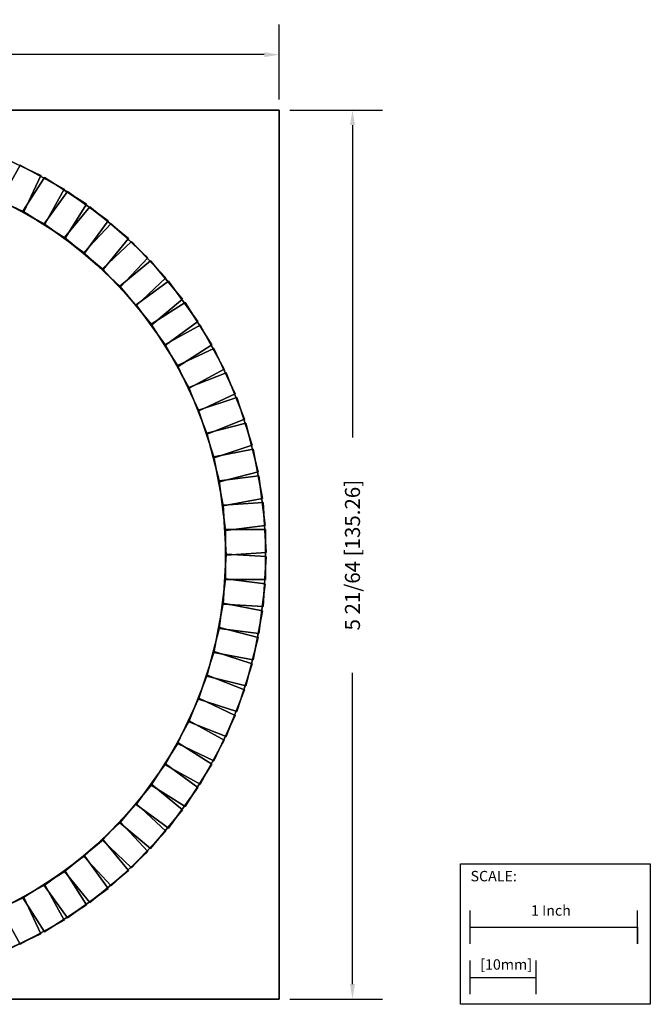
# Model space of a CAD drawing. Extents: x -2.66 to 4.88, y -2.69 to 3.2.
# Drawn here: x 1.11 to 4.88, y -2.69 to 3.2 of the extents above; entities that cross this region are included whole.
import ezdxf

# ---------------------------------------------------------------- set-up
doc = ezdxf.new("R2010")
doc.units = 0
doc.header["$MEASUREMENT"] = 0
doc.header["$PDMODE"] = 3
doc.header["$PDSIZE"] = 0.09
doc.layers.get('0').update_dxf_attribs({"linetype": 'CONTINUOUS'})
doc.layers.get('DEFPOINTS').update_dxf_attribs({"linetype": 'CONTINUOUS'})
doc.layers.add('AREA1', color=7, linetype='CONTINUOUS')
doc.layers.add('SCALE', color=7, linetype='CONTINUOUS')
doc.dimstyles.new('ABECAD_3D', dxfattribs={"dimtxt": 0.09, "dimasz": 0.09, "dimexe": 0.18, "dimexo": 0.0625, "dimgap": 0.09, "dimtad": 0, "dimtoh": 1, "dimdec": 6, "dimzin": 4, "dimtxsty": 'STANDARD', "dimcen": 0.09, "dimazin": 3, "dimtfac": 1.5, "dimtdec": 6, "dimtofl": 0, "dimtmove": 0, "dimatfit": 3, "dimtolj": 1, "dimtzin": 4})

# ---------------------------------------------------------------- blocks, each defined once
blk = doc.blocks.new('*D0')
at = {"layer": 'AREA1', "color": 0}
for p, q in [((-2.6625, 2.725), (-2.6625, 3.1741)), ((2.6625, 2.725), (2.6625, 3.1741)), ((-2.5725, 2.9941), (-0.7956, 2.9941)), ((2.5725, 2.9941), (0.6144, 2.9941))]:
    blk.add_line(p, q, dxfattribs=at)
for points in [[(-2.5725, 3.0091), (-2.5725, 2.9791), (-2.6625, 2.9941)], [(2.5725, 3.0091), (2.5725, 2.9791), (2.6625, 2.9941)]]:
    blk.add_solid(points, dxfattribs=at)
at = {"layer": 'DEFPOINTS', "color": 0}
for p in [(2.6625, 2.9941), (-2.6625, 2.6625), (2.6625, 2.6625)]:
    blk.add_point(p, dxfattribs=at)
at = {"layer": 'AREA1', "color": 0, "insert": (-0.0906, 2.9941), "char_height": 0.09, "attachment_point": 5}
blk.add_mtext('\\A1;5 21/64 [135.26]', dxfattribs=at)
blk = doc.blocks.new('*D1')
at = {"layer": 'AREA1', "color": 0}
for p, q in [((2.725, 2.6625), (3.2806, 2.6625)), ((3.1006, 2.5725), (3.1006, 0.7015)), ((3.1006, -2.5725), (3.1006, -0.7085)), ((2.725, -2.6625), (3.2806, -2.6625))]:
    blk.add_line(p, q, dxfattribs=at)
for points in [[(3.0856, 2.5725), (3.1156, 2.5725), (3.1006, 2.6625)], [(3.0856, -2.5725), (3.1156, -2.5725), (3.1006, -2.6625)]]:
    blk.add_solid(points, dxfattribs=at)
at = {"layer": 'DEFPOINTS', "color": 0}
for p in [(2.6625, 2.6625), (2.6625, -2.6625), (3.1006, -2.6625)]:
    blk.add_point(p, dxfattribs=at)
at = {"layer": 'AREA1', "color": 0, "insert": (3.1006, -0.0035), "char_height": 0.09, "attachment_point": 5, "rotation": 90}
blk.add_mtext('\\A1;5 21/64 [135.26]', dxfattribs=at)

msp = doc.modelspace()

# ---------------------------------------------------------------- linework, layer by layer
for radius in [2.58, 2.34]:
    msp.add_circle((0, 0, 0.705), radius)
at = {"layer": 'SCALE'}
for p, q in [((3.8059973, -2.3318327), (3.8059973, -2.1318327)), ((4.8059973, -2.3318327), (4.8059973, -2.1318327)), ((3.8059973, -2.2318327), (4.8059973, -2.2318327)), ((4.8059973, -2.2318327), (4.8059973, -2.3318327)), ((3.8059973, -2.6318327), (3.8059973, -2.4318327)), ((4.1996973, -2.6318327), (4.1996973, -2.4318327)), ((3.8059973, -2.5318327), (4.1996973, -2.5318327))]:
    msp.add_line(p, q, dxfattribs=at)
msp.add_lwpolyline([(3.7479986, -1.8517544), (4.8836274, -1.8517544), (4.8836274, -2.693364), (3.7479986, -2.693364)], close=True, dxfattribs=at)

# ---------------------------------------------------------------- texts
for s, p in [('SCALE:', (3.8075276, -1.9569556)), ('1 Inch', (4.1692803, -2.162784)), ('[10mm]', (3.8654194, -2.4860931))]:
    msp.add_text(s, height=0.0625, dxfattribs=at).set_placement(p)

# ---------------------------------------------------------------- dimensions: what is measured, and where the dimension line sits
at = {"layer": 'AREA1'}
dim = msp.add_linear_dim(base=(2.6625, 2.9941364), p1=(-2.6625, 2.6625), p2=(2.6625, 2.6625), dimstyle='ABECAD_3D', dxfattribs=at)
dim.commit()
dim.dimension.update_dxf_attribs({"geometry": '*D0', "text_midpoint": (-0.0906326, 2.9941364), "dimtype": 160})
dim = msp.add_linear_dim(base=(3.1006054, -2.6625), p1=(2.6625, 2.6625), p2=(2.6625, -2.6625), angle=90, dimstyle='ABECAD_3D', dxfattribs=at)
dim.commit()
dim.dimension.update_dxf_attribs({"geometry": '*D1', "text_midpoint": (3.1006054, -0.0034892), "dimtype": 160})

# ---------------------------------------------------------------- meshes
mesh = msp.add_polymesh((6, 3))
for k, corner in enumerate([(2.6625, -2.6625, 0.705), (2.6625, -2.6625), (2.6625, -2.6625), (-2.6625, -2.6625, 0.705), (-2.6625, -2.6625), (-2.6625, -2.6625), (-2.6625, 2.6625, 0.705), (-2.6625, 2.6625), (-2.6625, -2.6625), (2.6625, 2.6625, 0.705), (2.6625, 2.6625), (2.6625, -2.6625), (2.6625, 2.6625, 0.705), (2.6625, 2.6625, 0.705), (2.6625, -2.6625, 0.705), (-2.6625, 2.6625, 0.705), (-2.6625, 2.6625, 0.705), (-2.6625, -2.6625, 0.705)]):
    mesh.set_mesh_vertex(divmod(k, 3), corner)
mesh = msp.add_polymesh((6, 3))
for k, corner in enumerate([(1.2342346, 2.2705869, 2.01), (1.2342346, 2.2705869, 0.705), (1.2342346, 2.2705869, 0.705), (1.1320476, 2.0534284, 2.01), (1.1320476, 2.0534284, 0.705), (1.1320476, 2.0534284, 0.705), (0.8605995, 2.1811622, 2.01), (0.8605995, 2.1811622, 0.705), (1.1320476, 2.0534284, 0.705), (0.9627865, 2.3983207, 2.01), (0.9627865, 2.3983207, 0.705), (1.2342346, 2.2705869, 0.705), (0.9627865, 2.3983207, 2.01), (0.9627865, 2.3983207, 2.01), (1.2342346, 2.2705869, 2.01), (0.8605995, 2.1811622, 2.01), (0.8605995, 2.1811622, 2.01), (1.1320476, 2.0534284, 2.01)]):
    mesh.set_mesh_vertex(divmod(k, 3), corner)
mesh = msp.add_polymesh((6, 3))
for k, corner in enumerate([(1.3743705, 2.1886082, 2.01), (1.3743705, 2.1886082, 0.705), (1.3743705, 2.1886082, 0.705), (1.2587496, 1.9782946, 2.01), (1.2587496, 1.9782946, 0.705), (1.2587496, 1.9782946, 0.705), (0.9958576, 2.1228207, 2.01), (0.9958576, 2.1228207, 0.705), (1.2587496, 1.9782946, 0.705), (1.1114785, 2.3331343, 2.01), (1.1114785, 2.3331343, 0.705), (1.3743705, 2.1886082, 0.705), (1.1114785, 2.3331343, 2.01), (1.1114785, 2.3331343, 2.01), (1.3743705, 2.1886082, 2.01), (0.9958576, 2.1228207, 2.01), (0.9958576, 2.1228207, 2.01), (1.2587496, 1.9782946, 2.01)]):
    mesh.set_mesh_vertex(divmod(k, 3), corner)
mesh = msp.add_polymesh((6, 3))
for k, corner in enumerate([(1.5090823, 2.097992, 2.01), (1.5090823, 2.097992, 0.705), (1.5090823, 2.097992, 0.705), (1.3804839, 1.8953533, 2.01), (1.3804839, 1.8953533, 0.705), (1.3804839, 1.8953533, 0.705), (1.1271855, 2.0561014, 2.01), (1.1271855, 2.0561014, 0.705), (1.3804839, 1.8953533, 0.705), (1.2557839, 2.2587401, 2.01), (1.2557839, 2.2587401, 0.705), (1.5090823, 2.097992, 0.705), (1.2557839, 2.2587401, 2.01), (1.2557839, 2.2587401, 2.01), (1.5090823, 2.097992, 2.01), (1.1271855, 2.0561014, 2.01), (1.1271855, 2.0561014, 2.01), (1.3804839, 1.8953533, 2.01)]):
    mesh.set_mesh_vertex(divmod(k, 3), corner)
mesh = msp.add_polymesh((6, 3))
for k, corner in enumerate([(1.6378385, 1.9990961, 2.01), (1.6378385, 1.9990961, 0.705), (1.6378385, 1.9990961, 0.705), (1.49677, 1.804932, 2.01), (1.49677, 1.804932, 0.705), (1.49677, 1.804932, 0.705), (1.2540649, 1.9812676, 2.01), (1.2540649, 1.9812676, 0.705), (1.49677, 1.804932, 0.705), (1.3951334, 2.1754316, 2.01), (1.3951334, 2.1754316, 0.705), (1.6378385, 1.9990961, 0.705), (1.3951334, 2.1754316, 2.01), (1.3951334, 2.1754316, 2.01), (1.6378385, 1.9990961, 2.01), (1.2540649, 1.9812676, 2.01), (1.2540649, 1.9812676, 2.01), (1.49677, 1.804932, 2.01)]):
    mesh.set_mesh_vertex(divmod(k, 3), corner)
mesh = msp.add_polymesh((6, 3))
for k, corner in enumerate([(1.7601309, 1.8923106, 2.01), (1.7601309, 1.8923106, 0.705), (1.7601309, 1.8923106, 0.705), (1.6071491, 1.7073874, 2.01), (1.6071491, 1.7073874, 0.705), (1.6071491, 1.7073874, 0.705), (1.3759951, 1.8986146, 2.01), (1.3759951, 1.8986146, 0.705), (1.6071491, 1.7073874, 0.705), (1.5289769, 2.0835378, 2.01), (1.5289769, 2.0835378, 0.705), (1.7601309, 1.8923106, 0.705), (1.5289769, 2.0835378, 2.01), (1.5289769, 2.0835378, 2.01), (1.7601309, 1.8923106, 2.01), (1.3759951, 1.8986146, 2.01), (1.3759951, 1.8986146, 2.01), (1.6071491, 1.7073874, 2.01)]):
    mesh.set_mesh_vertex(divmod(k, 3), corner)
mesh = msp.add_polymesh((6, 3))
for k, corner in enumerate([(1.8754768, 1.778057, 2.01), (1.8754768, 1.778057, 0.705), (1.8754768, 1.778057, 0.705), (1.7111855, 1.6031045, 2.01), (1.7111855, 1.6031045, 0.705), (1.7111855, 1.6031045, 0.705), (1.4924949, 1.8084687, 2.01), (1.4924949, 1.8084687, 0.705), (1.7111855, 1.6031045, 0.705), (1.6567862, 1.9834211, 2.01), (1.6567862, 1.9834211, 0.705), (1.8754768, 1.778057, 0.705), (1.6567862, 1.9834211, 2.01), (1.6567862, 1.9834211, 2.01), (1.8754768, 1.778057, 2.01), (1.4924949, 1.8084687, 2.01), (1.4924949, 1.8084687, 2.01), (1.7111855, 1.6031045, 2.01)]):
    mesh.set_mesh_vertex(divmod(k, 3), corner)
mesh = msp.add_polymesh((6, 3))
for k, corner in enumerate([(1.9834211, 1.6567862, 2.01), (1.9834211, 1.6567862, 0.705), (1.9834211, 1.6567862, 0.705), (1.8084687, 1.4924949, 2.01), (1.8084687, 1.4924949, 0.705), (1.8084687, 1.4924949, 0.705), (1.6031045, 1.7111855, 2.01), (1.6031045, 1.7111855, 0.705), (1.8084687, 1.4924949, 0.705), (1.778057, 1.8754768, 2.01), (1.778057, 1.8754768, 0.705), (1.9834211, 1.6567862, 0.705), (1.778057, 1.8754768, 2.01), (1.778057, 1.8754768, 2.01), (1.9834211, 1.6567862, 2.01), (1.6031045, 1.7111855, 2.01), (1.6031045, 1.7111855, 2.01), (1.8084687, 1.4924949, 2.01)]):
    mesh.set_mesh_vertex(divmod(k, 3), corner)
mesh = msp.add_polymesh((6, 3))
for k, corner in enumerate([(2.0835378, 1.5289769, 2.01), (2.0835378, 1.5289769, 0.705), (2.0835378, 1.5289769, 0.705), (1.8986146, 1.3759951, 2.01), (1.8986146, 1.3759951, 0.705), (1.8986146, 1.3759951, 0.705), (1.7073874, 1.6071491, 2.01), (1.7073874, 1.6071491, 0.705), (1.8986146, 1.3759951, 0.705), (1.8923106, 1.7601309, 2.01), (1.8923106, 1.7601309, 0.705), (2.0835378, 1.5289769, 0.705), (1.8923106, 1.7601309, 2.01), (1.8923106, 1.7601309, 2.01), (2.0835378, 1.5289769, 2.01), (1.7073874, 1.6071491, 2.01), (1.7073874, 1.6071491, 2.01), (1.8986146, 1.3759951, 2.01)]):
    mesh.set_mesh_vertex(divmod(k, 3), corner)
mesh = msp.add_polymesh((6, 3))
for k, corner in enumerate([(2.1754316, 1.3951334, 2.01), (2.1754316, 1.3951334, 0.705), (2.1754316, 1.3951334, 0.705), (1.9812676, 1.2540649, 2.01), (1.9812676, 1.2540649, 0.705), (1.9812676, 1.2540649, 0.705), (1.804932, 1.49677, 2.01), (1.804932, 1.49677, 0.705), (1.9812676, 1.2540649, 0.705), (1.9990961, 1.6378385, 2.01), (1.9990961, 1.6378385, 0.705), (2.1754316, 1.3951334, 0.705), (1.9990961, 1.6378385, 2.01), (1.9990961, 1.6378385, 2.01), (2.1754316, 1.3951334, 2.01), (1.804932, 1.49677, 2.01), (1.804932, 1.49677, 2.01), (1.9812676, 1.2540649, 2.01)]):
    mesh.set_mesh_vertex(divmod(k, 3), corner)
mesh = msp.add_polymesh((6, 3))
for k, corner in enumerate([(2.2587401, 1.2557839, 2.01), (2.2587401, 1.2557839, 0.705), (2.2587401, 1.2557839, 0.705), (2.0561014, 1.1271855, 2.01), (2.0561014, 1.1271855, 0.705), (2.0561014, 1.1271855, 0.705), (1.8953533, 1.3804839, 2.01), (1.8953533, 1.3804839, 0.705), (2.0561014, 1.1271855, 0.705), (2.097992, 1.5090823, 2.01), (2.097992, 1.5090823, 0.705), (2.2587401, 1.2557839, 0.705), (2.097992, 1.5090823, 2.01), (2.097992, 1.5090823, 2.01), (2.2587401, 1.2557839, 2.01), (1.8953533, 1.3804839, 2.01), (1.8953533, 1.3804839, 2.01), (2.0561014, 1.1271855, 2.01)]):
    mesh.set_mesh_vertex(divmod(k, 3), corner)
mesh = msp.add_polymesh((6, 3))
for k, corner in enumerate([(2.3331343, 1.1114785, 2.01), (2.3331343, 1.1114785, 0.705), (2.3331343, 1.1114785, 0.705), (2.1228207, 0.9958576, 2.01), (2.1228207, 0.9958576, 0.705), (2.1228207, 0.9958576, 0.705), (1.9782946, 1.2587496, 2.01), (1.9782946, 1.2587496, 0.705), (2.1228207, 0.9958576, 0.705), (2.1886082, 1.3743705, 2.01), (2.1886082, 1.3743705, 0.705), (2.3331343, 1.1114785, 0.705), (2.1886082, 1.3743705, 2.01), (2.1886082, 1.3743705, 2.01), (2.3331343, 1.1114785, 2.01), (1.9782946, 1.2587496, 2.01), (1.9782946, 1.2587496, 2.01), (2.1228207, 0.9958576, 2.01)]):
    mesh.set_mesh_vertex(divmod(k, 3), corner)
mesh = msp.add_polymesh((6, 3))
for k, corner in enumerate([(2.3983207, 0.9627865, 2.01), (2.3983207, 0.9627865, 0.705), (2.3983207, 0.9627865, 0.705), (2.1811622, 0.8605995, 2.01), (2.1811622, 0.8605995, 0.705), (2.1811622, 0.8605995, 0.705), (2.0534284, 1.1320476, 2.01), (2.0534284, 1.1320476, 0.705), (2.1811622, 0.8605995, 0.705), (2.2705869, 1.2342346, 2.01), (2.2705869, 1.2342346, 0.705), (2.3983207, 0.9627865, 0.705), (2.2705869, 1.2342346, 2.01), (2.2705869, 1.2342346, 2.01), (2.3983207, 0.9627865, 2.01), (2.0534284, 1.1320476, 2.01), (2.0534284, 1.1320476, 2.01), (2.1811622, 0.8605995, 2.01)]):
    mesh.set_mesh_vertex(divmod(k, 3), corner)
mesh = msp.add_polymesh((6, 3))
for k, corner in enumerate([(2.454042, 0.8102949, 2.01), (2.454042, 0.8102949, 0.705), (2.454042, 0.8102949, 0.705), (2.2308957, 0.721945, 2.01), (2.2308957, 0.721945, 0.705), (2.2308957, 0.721945, 0.705), (2.1204583, 1.0008779, 2.01), (2.1204583, 1.0008779, 0.705), (2.2308957, 0.721945, 0.705), (2.3436047, 1.0892278, 2.01), (2.3436047, 1.0892278, 0.705), (2.454042, 0.8102949, 0.705), (2.3436047, 1.0892278, 2.01), (2.3436047, 1.0892278, 2.01), (2.454042, 0.8102949, 2.01), (2.1204583, 1.0008779, 2.01), (2.1204583, 1.0008779, 2.01), (2.2308957, 0.721945, 2.01)]):
    mesh.set_mesh_vertex(divmod(k, 3), corner)
mesh = msp.add_polymesh((6, 3))
for k, corner in enumerate([(2.5000784, 0.6546054, 2.01), (2.5000784, 0.6546054, 0.705), (2.5000784, 0.6546054, 0.705), (2.2718248, 0.5804413, 2.01), (2.2718248, 0.5804413, 0.705), (2.2718248, 0.5804413, 0.705), (2.1791197, 0.8657582, 2.01), (2.1791197, 0.8657582, 0.705), (2.2718248, 0.5804413, 0.705), (2.4073733, 0.9399223, 2.01), (2.4073733, 0.9399223, 0.705), (2.5000784, 0.6546054, 0.705), (2.4073733, 0.9399223, 2.01), (2.4073733, 0.9399223, 2.01), (2.5000784, 0.6546054, 2.01), (2.1791197, 0.8657582, 2.01), (2.1791197, 0.8657582, 2.01), (2.2718248, 0.5804413, 2.01)]):
    mesh.set_mesh_vertex(divmod(k, 3), corner)
mesh = msp.add_polymesh((6, 3))
for k, corner in enumerate([(2.536248, 0.4963324, 2.01), (2.536248, 0.4963324, 0.705), (2.536248, 0.4963324, 0.705), (2.3037881, 0.4366469, 2.01), (2.3037881, 0.4366469, 0.705), (2.3037881, 0.4366469, 0.705), (2.2291811, 0.7272218, 2.01), (2.2291811, 0.7272218, 0.705), (2.3037881, 0.4366469, 0.705), (2.4616411, 0.7869074, 2.01), (2.4616411, 0.7869074, 0.705), (2.536248, 0.4963324, 0.705), (2.4616411, 0.7869074, 2.01), (2.4616411, 0.7869074, 2.01), (2.536248, 0.4963324, 2.01), (2.2291811, 0.7272218, 2.01), (2.2291811, 0.7272218, 2.01), (2.3037881, 0.4366469, 2.01)]):
    mesh.set_mesh_vertex(divmod(k, 3), corner)
mesh = msp.add_polymesh((6, 3))
for k, corner in enumerate([(2.5624083, 0.3361007, 2.01), (2.5624083, 0.3361007, 0.705), (2.5624083, 0.3361007, 0.705), (2.3266594, 0.2911292, 2.01), (2.3266594, 0.2911292, 0.705), (2.3266594, 0.2911292, 0.705), (2.270445, 0.5858154, 2.01), (2.270445, 0.5858154, 0.705), (2.3266594, 0.2911292, 0.705), (2.5061939, 0.6307869, 2.01), (2.5061939, 0.6307869, 0.705), (2.5624083, 0.3361007, 0.705), (2.5061939, 0.6307869, 2.01), (2.5061939, 0.6307869, 2.01), (2.5624083, 0.3361007, 2.01), (2.270445, 0.5858154, 2.01), (2.270445, 0.5858154, 2.01), (2.3266594, 0.2911292, 2.01)]):
    mesh.set_mesh_vertex(divmod(k, 3), corner)
mesh = msp.add_polymesh((6, 3))
for k, corner in enumerate([(2.5784559, 0.1745425, 2.01), (2.5784559, 0.1745425, 0.705), (2.5784559, 0.1745425, 0.705), (2.3403484, 0.1444626, 2.01), (2.3403484, 0.1444626, 0.705), (2.3403484, 0.1444626, 0.705), (2.3027484, 0.442097, 2.01), (2.3027484, 0.442097, 0.705), (2.3403484, 0.1444626, 0.705), (2.5408559, 0.4721769, 2.01), (2.5408559, 0.4721769, 0.705), (2.5784559, 0.1745425, 0.705), (2.5408559, 0.4721769, 2.01), (2.5408559, 0.4721769, 2.01), (2.5784559, 0.1745425, 2.01), (2.3027484, 0.442097, 2.01), (2.3027484, 0.442097, 2.01), (2.3403484, 0.1444626, 2.01)]):
    mesh.set_mesh_vertex(divmod(k, 3), corner)
mesh = msp.add_polymesh((6, 3))
for k, corner in enumerate([(2.5843275, 0.0122955, 2.01), (2.5843275, 0.0122955, 0.705), (2.5843275, 0.0122955, 0.705), (2.3448011, -0.0027742, 2.01), (2.3448011, -0.0027742, 0.705), (2.3448011, -0.0027742, 0.705), (2.325964, 0.2966338, 2.01), (2.325964, 0.2966338, 0.705), (2.3448011, -0.0027742, 0.705), (2.5654904, 0.3117035, 2.01), (2.5654904, 0.3117035, 0.705), (2.5843275, 0.0122955, 0.705), (2.5654904, 0.3117035, 2.01), (2.5654904, 0.3117035, 2.01), (2.5843275, 0.0122955, 2.01), (2.325964, 0.2966338, 2.01), (2.325964, 0.2966338, 2.01), (2.3448011, -0.0027742, 2.01)]):
    mesh.set_mesh_vertex(divmod(k, 3), corner)
mesh = msp.add_polymesh((6, 3))
for k, corner in enumerate([(2.58, -0.15, 2.01), (2.58, -0.15, 0.705), (2.58, -0.15, 0.705), (2.34, -0.15, 2.01), (2.34, -0.15, 0.705), (2.34, -0.15, 0.705), (2.34, 0.15, 2.01), (2.34, 0.15, 0.705), (2.34, -0.15, 0.705), (2.58, 0.15, 2.01), (2.58, 0.15, 0.705), (2.58, -0.15, 0.705), (2.58, 0.15, 2.01), (2.58, 0.15, 2.01), (2.58, -0.15, 2.01), (2.34, 0.15, 2.01), (2.34, 0.15, 2.01), (2.34, -0.15, 2.01)]):
    mesh.set_mesh_vertex(divmod(k, 3), corner)
mesh = msp.add_polymesh((6, 3))
for k, corner in enumerate([(2.5654904, -0.3117035, 2.01), (2.5654904, -0.3117035, 0.705), (2.5654904, -0.3117035, 0.705), (2.325964, -0.2966338, 2.01), (2.325964, -0.2966338, 0.705), (2.325964, -0.2966338, 0.705), (2.3448011, 0.0027742, 2.01), (2.3448011, 0.0027742, 0.705), (2.325964, -0.2966338, 0.705), (2.5843275, -0.0122955, 2.01), (2.5843275, -0.0122955, 0.705), (2.5654904, -0.3117035, 0.705), (2.5843275, -0.0122955, 2.01), (2.5843275, -0.0122955, 2.01), (2.5654904, -0.3117035, 2.01), (2.3448011, 0.0027742, 2.01), (2.3448011, 0.0027742, 2.01), (2.325964, -0.2966338, 2.01)]):
    mesh.set_mesh_vertex(divmod(k, 3), corner)
mesh = msp.add_polymesh((6, 3))
for k, corner in enumerate([(2.5408559, -0.4721769, 2.01), (2.5408559, -0.4721769, 0.705), (2.5408559, -0.4721769, 0.705), (2.3027484, -0.442097, 2.01), (2.3027484, -0.442097, 0.705), (2.3027484, -0.442097, 0.705), (2.3403484, -0.1444626, 2.01), (2.3403484, -0.1444626, 0.705), (2.3027484, -0.442097, 0.705), (2.5784559, -0.1745425, 2.01), (2.5784559, -0.1745425, 0.705), (2.5408559, -0.4721769, 0.705), (2.5784559, -0.1745425, 2.01), (2.5784559, -0.1745425, 2.01), (2.5408559, -0.4721769, 2.01), (2.3403484, -0.1444626, 2.01), (2.3403484, -0.1444626, 2.01), (2.3027484, -0.442097, 2.01)]):
    mesh.set_mesh_vertex(divmod(k, 3), corner)
mesh = msp.add_polymesh((6, 3))
for k, corner in enumerate([(2.5061939, -0.6307869, 2.01), (2.5061939, -0.6307869, 0.705), (2.5061939, -0.6307869, 0.705), (2.270445, -0.5858154, 2.01), (2.270445, -0.5858154, 0.705), (2.270445, -0.5858154, 0.705), (2.3266594, -0.2911292, 2.01), (2.3266594, -0.2911292, 0.705), (2.270445, -0.5858154, 0.705), (2.5624083, -0.3361007, 2.01), (2.5624083, -0.3361007, 0.705), (2.5061939, -0.6307869, 0.705), (2.5624083, -0.3361007, 2.01), (2.5624083, -0.3361007, 2.01), (2.5061939, -0.6307869, 2.01), (2.3266594, -0.2911292, 2.01), (2.3266594, -0.2911292, 2.01), (2.270445, -0.5858154, 2.01)]):
    mesh.set_mesh_vertex(divmod(k, 3), corner)
mesh = msp.add_polymesh((6, 3))
for k, corner in enumerate([(2.4616411, -0.7869074, 2.01), (2.4616411, -0.7869074, 0.705), (2.4616411, -0.7869074, 0.705), (2.2291811, -0.7272218, 2.01), (2.2291811, -0.7272218, 0.705), (2.2291811, -0.7272218, 0.705), (2.3037881, -0.4366469, 2.01), (2.3037881, -0.4366469, 0.705), (2.2291811, -0.7272218, 0.705), (2.536248, -0.4963324, 2.01), (2.536248, -0.4963324, 0.705), (2.4616411, -0.7869074, 0.705), (2.536248, -0.4963324, 2.01), (2.536248, -0.4963324, 2.01), (2.4616411, -0.7869074, 2.01), (2.3037881, -0.4366469, 2.01), (2.3037881, -0.4366469, 2.01), (2.2291811, -0.7272218, 2.01)]):
    mesh.set_mesh_vertex(divmod(k, 3), corner)
mesh = msp.add_polymesh((6, 3))
for k, corner in enumerate([(2.4073733, -0.9399223, 2.01), (2.4073733, -0.9399223, 0.705), (2.4073733, -0.9399223, 0.705), (2.1791197, -0.8657582, 2.01), (2.1791197, -0.8657582, 0.705), (2.1791197, -0.8657582, 0.705), (2.2718248, -0.5804413, 2.01), (2.2718248, -0.5804413, 0.705), (2.1791197, -0.8657582, 0.705), (2.5000784, -0.6546054, 2.01), (2.5000784, -0.6546054, 0.705), (2.4073733, -0.9399223, 0.705), (2.5000784, -0.6546054, 2.01), (2.5000784, -0.6546054, 2.01), (2.4073733, -0.9399223, 2.01), (2.2718248, -0.5804413, 2.01), (2.2718248, -0.5804413, 2.01), (2.1791197, -0.8657582, 2.01)]):
    mesh.set_mesh_vertex(divmod(k, 3), corner)
mesh = msp.add_polymesh((6, 3))
for k, corner in enumerate([(2.3436047, -1.0892278, 2.01), (2.3436047, -1.0892278, 0.705), (2.3436047, -1.0892278, 0.705), (2.1204583, -1.0008779, 2.01), (2.1204583, -1.0008779, 0.705), (2.1204583, -1.0008779, 0.705), (2.2308957, -0.721945, 2.01), (2.2308957, -0.721945, 0.705), (2.1204583, -1.0008779, 0.705), (2.454042, -0.8102949, 2.01), (2.454042, -0.8102949, 0.705), (2.3436047, -1.0892278, 0.705), (2.454042, -0.8102949, 2.01), (2.454042, -0.8102949, 2.01), (2.3436047, -1.0892278, 2.01), (2.2308957, -0.721945, 2.01), (2.2308957, -0.721945, 2.01), (2.1204583, -1.0008779, 2.01)]):
    mesh.set_mesh_vertex(divmod(k, 3), corner)
mesh = msp.add_polymesh((6, 3))
for k, corner in enumerate([(2.2705869, -1.2342346, 2.01), (2.2705869, -1.2342346, 0.705), (2.2705869, -1.2342346, 0.705), (2.0534284, -1.1320476, 2.01), (2.0534284, -1.1320476, 0.705), (2.0534284, -1.1320476, 0.705), (2.1811622, -0.8605995, 2.01), (2.1811622, -0.8605995, 0.705), (2.0534284, -1.1320476, 0.705), (2.3983207, -0.9627865, 2.01), (2.3983207, -0.9627865, 0.705), (2.2705869, -1.2342346, 0.705), (2.3983207, -0.9627865, 2.01), (2.3983207, -0.9627865, 2.01), (2.2705869, -1.2342346, 2.01), (2.1811622, -0.8605995, 2.01), (2.1811622, -0.8605995, 2.01), (2.0534284, -1.1320476, 2.01)]):
    mesh.set_mesh_vertex(divmod(k, 3), corner)
mesh = msp.add_polymesh((6, 3))
for k, corner in enumerate([(2.1886082, -1.3743705, 2.01), (2.1886082, -1.3743705, 0.705), (2.1886082, -1.3743705, 0.705), (1.9782946, -1.2587496, 2.01), (1.9782946, -1.2587496, 0.705), (1.9782946, -1.2587496, 0.705), (2.1228207, -0.9958576, 2.01), (2.1228207, -0.9958576, 0.705), (1.9782946, -1.2587496, 0.705), (2.3331343, -1.1114785, 2.01), (2.3331343, -1.1114785, 0.705), (2.1886082, -1.3743705, 0.705), (2.3331343, -1.1114785, 2.01), (2.3331343, -1.1114785, 2.01), (2.1886082, -1.3743705, 2.01), (2.1228207, -0.9958576, 2.01), (2.1228207, -0.9958576, 2.01), (1.9782946, -1.2587496, 2.01)]):
    mesh.set_mesh_vertex(divmod(k, 3), corner)
mesh = msp.add_polymesh((6, 3))
for k, corner in enumerate([(2.097992, -1.5090823, 2.01), (2.097992, -1.5090823, 0.705), (2.097992, -1.5090823, 0.705), (1.8953533, -1.3804839, 2.01), (1.8953533, -1.3804839, 0.705), (1.8953533, -1.3804839, 0.705), (2.0561014, -1.1271855, 2.01), (2.0561014, -1.1271855, 0.705), (1.8953533, -1.3804839, 0.705), (2.2587401, -1.2557839, 2.01), (2.2587401, -1.2557839, 0.705), (2.097992, -1.5090823, 0.705), (2.2587401, -1.2557839, 2.01), (2.2587401, -1.2557839, 2.01), (2.097992, -1.5090823, 2.01), (2.0561014, -1.1271855, 2.01), (2.0561014, -1.1271855, 2.01), (1.8953533, -1.3804839, 2.01)]):
    mesh.set_mesh_vertex(divmod(k, 3), corner)
mesh = msp.add_polymesh((6, 3))
for k, corner in enumerate([(1.9990961, -1.6378385, 2.01), (1.9990961, -1.6378385, 0.705), (1.9990961, -1.6378385, 0.705), (1.804932, -1.49677, 2.01), (1.804932, -1.49677, 0.705), (1.804932, -1.49677, 0.705), (1.9812676, -1.2540649, 2.01), (1.9812676, -1.2540649, 0.705), (1.804932, -1.49677, 0.705), (2.1754316, -1.3951334, 2.01), (2.1754316, -1.3951334, 0.705), (1.9990961, -1.6378385, 0.705), (2.1754316, -1.3951334, 2.01), (2.1754316, -1.3951334, 2.01), (1.9990961, -1.6378385, 2.01), (1.9812676, -1.2540649, 2.01), (1.9812676, -1.2540649, 2.01), (1.804932, -1.49677, 2.01)]):
    mesh.set_mesh_vertex(divmod(k, 3), corner)
mesh = msp.add_polymesh((6, 3))
for k, corner in enumerate([(1.8923106, -1.7601309, 2.01), (1.8923106, -1.7601309, 0.705), (1.8923106, -1.7601309, 0.705), (1.7073874, -1.6071491, 2.01), (1.7073874, -1.6071491, 0.705), (1.7073874, -1.6071491, 0.705), (1.8986146, -1.3759951, 2.01), (1.8986146, -1.3759951, 0.705), (1.7073874, -1.6071491, 0.705), (2.0835378, -1.5289769, 2.01), (2.0835378, -1.5289769, 0.705), (1.8923106, -1.7601309, 0.705), (2.0835378, -1.5289769, 2.01), (2.0835378, -1.5289769, 2.01), (1.8923106, -1.7601309, 2.01), (1.8986146, -1.3759951, 2.01), (1.8986146, -1.3759951, 2.01), (1.7073874, -1.6071491, 2.01)]):
    mesh.set_mesh_vertex(divmod(k, 3), corner)
mesh = msp.add_polymesh((6, 3))
for k, corner in enumerate([(1.778057, -1.8754768, 2.01), (1.778057, -1.8754768, 0.705), (1.778057, -1.8754768, 0.705), (1.6031045, -1.7111855, 2.01), (1.6031045, -1.7111855, 0.705), (1.6031045, -1.7111855, 0.705), (1.8084687, -1.4924949, 2.01), (1.8084687, -1.4924949, 0.705), (1.6031045, -1.7111855, 0.705), (1.9834211, -1.6567862, 2.01), (1.9834211, -1.6567862, 0.705), (1.778057, -1.8754768, 0.705), (1.9834211, -1.6567862, 2.01), (1.9834211, -1.6567862, 2.01), (1.778057, -1.8754768, 2.01), (1.8084687, -1.4924949, 2.01), (1.8084687, -1.4924949, 2.01), (1.6031045, -1.7111855, 2.01)]):
    mesh.set_mesh_vertex(divmod(k, 3), corner)
mesh = msp.add_polymesh((6, 3))
for k, corner in enumerate([(1.6567862, -1.9834211, 2.01), (1.6567862, -1.9834211, 0.705), (1.6567862, -1.9834211, 0.705), (1.4924949, -1.8084687, 2.01), (1.4924949, -1.8084687, 0.705), (1.4924949, -1.8084687, 0.705), (1.7111855, -1.6031045, 2.01), (1.7111855, -1.6031045, 0.705), (1.4924949, -1.8084687, 0.705), (1.8754768, -1.778057, 2.01), (1.8754768, -1.778057, 0.705), (1.6567862, -1.9834211, 0.705), (1.8754768, -1.778057, 2.01), (1.8754768, -1.778057, 2.01), (1.6567862, -1.9834211, 2.01), (1.7111855, -1.6031045, 2.01), (1.7111855, -1.6031045, 2.01), (1.4924949, -1.8084687, 2.01)]):
    mesh.set_mesh_vertex(divmod(k, 3), corner)
mesh = msp.add_polymesh((6, 3))
for k, corner in enumerate([(1.5289769, -2.0835378, 2.01), (1.5289769, -2.0835378, 0.705), (1.5289769, -2.0835378, 0.705), (1.3759951, -1.8986146, 2.01), (1.3759951, -1.8986146, 0.705), (1.3759951, -1.8986146, 0.705), (1.6071491, -1.7073874, 2.01), (1.6071491, -1.7073874, 0.705), (1.3759951, -1.8986146, 0.705), (1.7601309, -1.8923106, 2.01), (1.7601309, -1.8923106, 0.705), (1.5289769, -2.0835378, 0.705), (1.7601309, -1.8923106, 2.01), (1.7601309, -1.8923106, 2.01), (1.5289769, -2.0835378, 2.01), (1.6071491, -1.7073874, 2.01), (1.6071491, -1.7073874, 2.01), (1.3759951, -1.8986146, 2.01)]):
    mesh.set_mesh_vertex(divmod(k, 3), corner)
mesh = msp.add_polymesh((6, 3))
for k, corner in enumerate([(1.3951334, -2.1754316, 2.01), (1.3951334, -2.1754316, 0.705), (1.3951334, -2.1754316, 0.705), (1.2540649, -1.9812676, 2.01), (1.2540649, -1.9812676, 0.705), (1.2540649, -1.9812676, 0.705), (1.49677, -1.804932, 2.01), (1.49677, -1.804932, 0.705), (1.2540649, -1.9812676, 0.705), (1.6378385, -1.9990961, 2.01), (1.6378385, -1.9990961, 0.705), (1.3951334, -2.1754316, 0.705), (1.6378385, -1.9990961, 2.01), (1.6378385, -1.9990961, 2.01), (1.3951334, -2.1754316, 2.01), (1.49677, -1.804932, 2.01), (1.49677, -1.804932, 2.01), (1.2540649, -1.9812676, 2.01)]):
    mesh.set_mesh_vertex(divmod(k, 3), corner)
mesh = msp.add_polymesh((6, 3))
for k, corner in enumerate([(1.2557839, -2.2587401, 2.01), (1.2557839, -2.2587401, 0.705), (1.2557839, -2.2587401, 0.705), (1.1271855, -2.0561014, 2.01), (1.1271855, -2.0561014, 0.705), (1.1271855, -2.0561014, 0.705), (1.3804839, -1.8953533, 2.01), (1.3804839, -1.8953533, 0.705), (1.1271855, -2.0561014, 0.705), (1.5090823, -2.097992, 2.01), (1.5090823, -2.097992, 0.705), (1.2557839, -2.2587401, 0.705), (1.5090823, -2.097992, 2.01), (1.5090823, -2.097992, 2.01), (1.2557839, -2.2587401, 2.01), (1.3804839, -1.8953533, 2.01), (1.3804839, -1.8953533, 2.01), (1.1271855, -2.0561014, 2.01)]):
    mesh.set_mesh_vertex(divmod(k, 3), corner)
mesh = msp.add_polymesh((6, 3))
for k, corner in enumerate([(1.1114785, -2.3331343, 2.01), (1.1114785, -2.3331343, 0.705), (1.1114785, -2.3331343, 0.705), (0.9958576, -2.1228207, 2.01), (0.9958576, -2.1228207, 0.705), (0.9958576, -2.1228207, 0.705), (1.2587496, -1.9782946, 2.01), (1.2587496, -1.9782946, 0.705), (0.9958576, -2.1228207, 0.705), (1.3743705, -2.1886082, 2.01), (1.3743705, -2.1886082, 0.705), (1.1114785, -2.3331343, 0.705), (1.3743705, -2.1886082, 2.01), (1.3743705, -2.1886082, 2.01), (1.1114785, -2.3331343, 2.01), (1.2587496, -1.9782946, 2.01), (1.2587496, -1.9782946, 2.01), (0.9958576, -2.1228207, 2.01)]):
    mesh.set_mesh_vertex(divmod(k, 3), corner)
mesh = msp.add_polymesh((6, 3))
for k, corner in enumerate([(0.9627865, -2.3983207, 2.01), (0.9627865, -2.3983207, 0.705), (0.9627865, -2.3983207, 0.705), (0.8605995, -2.1811622, 2.01), (0.8605995, -2.1811622, 0.705), (0.8605995, -2.1811622, 0.705), (1.1320476, -2.0534284, 2.01), (1.1320476, -2.0534284, 0.705), (0.8605995, -2.1811622, 0.705), (1.2342346, -2.2705869, 2.01), (1.2342346, -2.2705869, 0.705), (0.9627865, -2.3983207, 0.705), (1.2342346, -2.2705869, 2.01), (1.2342346, -2.2705869, 2.01), (0.9627865, -2.3983207, 2.01), (1.1320476, -2.0534284, 2.01), (1.1320476, -2.0534284, 2.01), (0.8605995, -2.1811622, 2.01)]):
    mesh.set_mesh_vertex(divmod(k, 3), corner)

doc.saveas('drawing.dxf')
